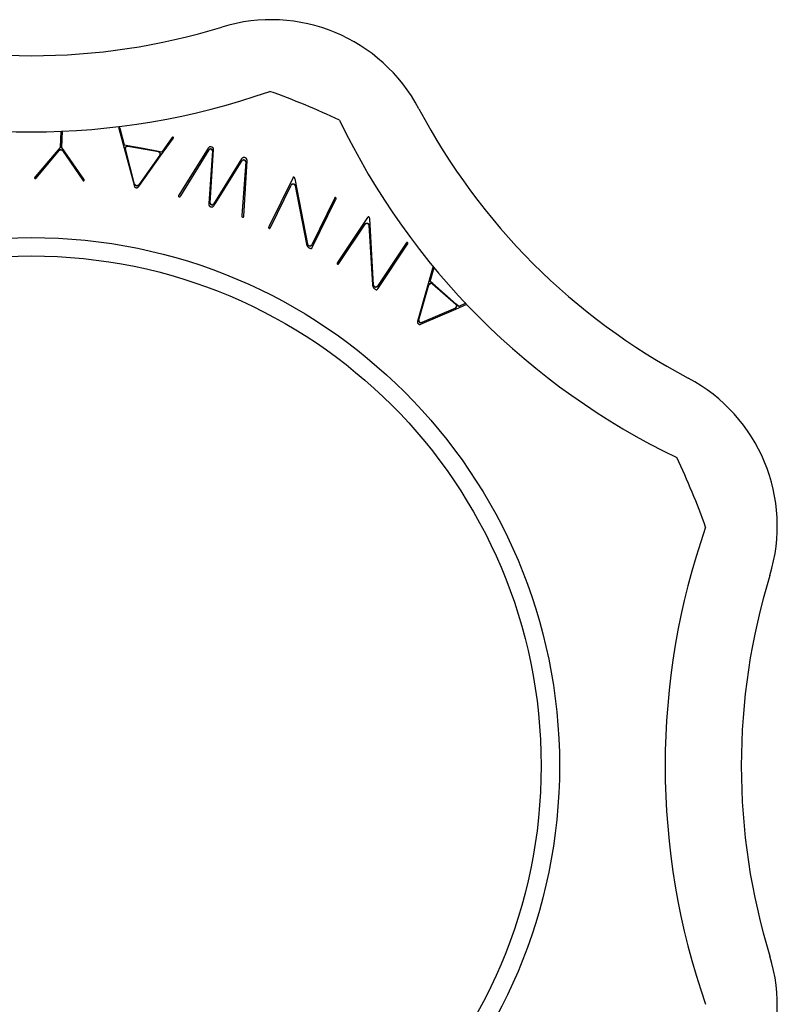
# Model space of a CAD drawing. Extents: x -174 to 178, y -49 to 49.
# Drawn here: x 128 to 178, y -16 to 49 of the extents above; entities that cross this region are included whole.
import ezdxf

# ---------------------------------------------------------------- set-up
doc = ezdxf.new("R2010")
doc.units = 0
doc.header["$LTSCALE"] = 10
doc.header["$MEASUREMENT"] = 0

msp = doc.modelspace()

# ---------------------------------------------------------------- linework, layer by layer
at = {"color": 7, "linetype": 'Continuous'}
for p, q in [((130.486647, 41.705042), (130.435693, 40.624593)), ((130.546197, 40.61938), (130.597649, 41.710366)), ((134.289481, 41.921141), (134.288623, 41.907461)), ((134.288623, 41.907461), (134.289774, 41.88745)), ((134.291074, 41.928799), (134.289481, 41.921141)), ((134.289774, 41.88745), (134.293637, 41.863104)), ((134.292193, 41.931689), (134.291074, 41.928799)), ((134.29241, 41.932043), (134.292193, 41.931689)), ((134.292688, 41.93235), (134.29241, 41.932043)), ((134.295149, 41.934233), (134.292688, 41.93235)), ((134.293637, 41.863104), (135.250155, 38.321621)), ((134.302053, 41.937907), (134.295149, 41.934233)), ((134.30497, 41.93896), (134.302053, 41.937907)), ((134.311604, 41.939535), (134.30497, 41.93896)), ((134.324732, 41.939038), (134.311604, 41.939535)), ((134.333402, 41.937462), (134.324732, 41.939038)), ((134.338938, 41.935526), (134.333402, 41.937462)), ((134.343157, 41.933212), (134.338938, 41.935526)), ((134.347767, 41.929585), (134.343157, 41.933212)), ((134.35376, 41.923121), (134.347767, 41.929585)), ((134.36124, 41.912318), (134.35376, 41.923121)), ((134.369698, 41.896122), (134.36124, 41.912318)), ((134.377711, 41.875741), (134.369698, 41.896122)), ((134.670699, 40.77034), (134.377711, 41.875741)), ((134.894806, 40.729614), (134.670699, 40.77034)), ((137.043156, 40.074695), (137.862627, 41.214521)), ((137.788376, 41.255939), (137.125201, 40.324292)), ((137.803047, 41.272198), (137.788376, 41.255939)), ((137.816661, 41.284382), (137.803047, 41.272198)), ((137.827463, 41.291861), (137.816661, 41.284382)), ((137.835346, 41.295804), (137.827463, 41.291861)), ((137.840937, 41.297577), (137.835346, 41.295804)), ((137.8457, 41.298258), (137.840937, 41.297577)), ((137.851563, 41.298122), (137.8457, 41.298258)), ((137.860235, 41.296546), (137.851563, 41.298122)), ((137.872701, 41.292392), (137.860235, 41.296546)), ((137.862627, 41.214521), (137.874809, 41.235951)), ((137.87871, 41.289519), (137.872701, 41.292392)), ((137.874809, 41.235951), (137.882927, 41.254279)), ((137.881069, 41.287507), (137.87871, 41.289519)), ((137.886238, 41.28164), (137.881069, 41.287507)), ((137.882927, 41.254279), (137.886937, 41.267388)), ((137.887879, 41.279012), (137.886238, 41.28164)), ((137.886937, 41.267388), (137.88814, 41.275119)), ((137.888031, 41.278627), (137.887879, 41.279012)), ((137.88811, 41.278219), (137.888031, 41.278627)), ((137.88814, 41.275119), (137.88811, 41.278219)), ((130.169205, 40.311232), (128.795225, 38.695575)), ((128.864611, 38.612121), (130.369778, 40.427392)), ((130.435693, 40.624593), (130.169205, 40.311232)), ((130.741374, 40.340408), (130.546197, 40.61938)), ((130.593252, 40.416853), (131.920898, 38.467975)), ((131.997824, 38.544526), (130.741374, 40.340408)), ((135.33636, 38.216693), (134.72488, 40.53074)), ((135.89795, 40.547316), (134.894806, 40.729614)), ((134.896721, 40.716644), (136.894738, 40.353553)), ((136.990186, 40.119075), (135.60365, 38.16812)), ((136.900242, 40.365173), (135.89795, 40.547316)), ((137.125201, 40.324292), (136.900242, 40.365173)), ((140.063628, 40.40543), (138.237135, 37.489195)), ((138.368015, 37.445869), (140.22378, 40.479533)), ((140.170663, 40.576324), (140.063628, 40.40543)), ((140.191561, 40.606318), (140.170663, 40.576324)), ((140.210463, 40.627604), (140.191561, 40.606318)), ((140.228942, 40.643538), (140.210463, 40.627604)), ((140.445876, 40.408873), (140.212812, 36.938344)), ((140.247157, 40.655095), (140.228942, 40.643538)), ((140.265825, 40.663231), (140.247157, 40.655095)), ((140.286104, 40.668524), (140.265825, 40.663231)), ((140.309239, 40.670976), (140.286104, 40.668524)), ((140.306408, 36.968253), (140.526801, 40.462294)), ((140.336178, 40.670103), (140.309239, 40.670976)), ((140.367408, 40.66521), (140.336178, 40.670103)), ((140.402578, 40.655752), (140.367408, 40.66521)), ((140.432703, 40.644324), (140.402578, 40.655752)), ((140.456993, 40.631736), (140.432703, 40.644324)), ((140.476072, 40.618425), (140.456993, 40.631736)), ((140.490892, 40.604514), (140.476072, 40.618425)), ((140.502548, 40.589602), (140.490892, 40.604514)), ((140.511923, 40.572752), (140.502548, 40.589602)), ((140.519379, 40.552761), (140.511923, 40.572752)), ((140.524725, 40.528559), (140.519379, 40.552761)), ((140.527424, 40.499457), (140.524725, 40.528559)), ((140.526801, 40.462294), (140.527424, 40.499457)), ((135.647983, 38.134109), (137.043156, 40.074695)), ((142.36434, 39.872647), (140.528288, 36.897675)), ((140.671524, 36.988896), (142.411905, 39.757967)), ((142.385283, 39.902964), (142.36434, 39.872647)), ((142.633201, 39.685592), (142.382074, 36.157157)), ((142.404415, 39.925056), (142.385283, 39.902964)), ((142.422849, 39.941621), (142.404415, 39.925056)), ((142.440545, 39.953533), (142.422849, 39.941621)), ((142.457974, 39.961776), (142.440545, 39.953533)), ((142.476129, 39.967115), (142.457974, 39.961776)), ((142.496274, 39.969798), (142.476129, 39.967115)), ((142.519534, 39.969515), (142.496274, 39.969798)), ((142.513948, 36.120256), (142.720096, 39.757464)), ((142.54661, 39.965609), (142.519534, 39.969515)), ((142.577759, 39.957364), (142.54661, 39.965609)), ((142.611864, 39.94458), (142.577759, 39.957364)), ((142.640107, 39.930378), (142.611864, 39.94458)), ((142.66252, 39.915404), (142.640107, 39.930378)), ((142.679905, 39.899942), (142.66252, 39.915404)), ((142.693314, 39.883833), (142.679905, 39.899942)), ((142.703757, 39.866351), (142.693314, 39.883833)), ((142.71184, 39.84635), (142.703757, 39.866351)), ((142.717589, 39.822638), (142.71184, 39.84635)), ((142.720568, 39.794326), (142.717589, 39.822638)), ((142.720096, 39.757464), (142.720568, 39.794326)), ((128.763094, 38.630997), (128.762671, 38.624669)), ((128.762671, 38.624669), (128.763126, 38.620482)), ((128.765435, 38.641107), (128.763094, 38.630997)), ((128.763126, 38.620482), (128.764389, 38.616206)), ((128.764389, 38.616206), (128.767508, 38.609911)), ((128.771062, 38.655664), (128.765435, 38.641107)), ((128.767508, 38.609911), (128.774082, 38.600646)), ((128.781124, 38.674552), (128.771062, 38.655664)), ((128.774082, 38.600646), (128.781123, 38.593152)), ((128.781123, 38.593152), (128.788005, 38.58836)), ((128.795225, 38.695575), (128.781124, 38.674552)), ((128.788005, 38.58836), (128.797101, 38.583672)), ((128.797101, 38.583672), (128.803112, 38.581643)), ((128.803112, 38.581643), (128.807052, 38.581004)), ((128.807052, 38.581004), (128.810689, 38.58104)), ((128.810689, 38.58104), (128.815965, 38.581987)), ((128.815965, 38.581987), (128.824283, 38.584868)), ((128.824283, 38.584868), (128.836199, 38.590951)), ((128.836199, 38.590951), (128.851587, 38.601294)), ((128.851587, 38.601294), (128.864611, 38.612121)), ((131.920898, 38.467975), (131.932844, 38.455972)), ((131.932844, 38.455972), (131.947191, 38.444226)), ((131.947191, 38.444226), (131.958482, 38.437049)), ((131.958482, 38.437049), (131.966491, 38.433398)), ((131.966491, 38.433398), (131.971653, 38.431959)), ((131.971653, 38.431959), (131.975269, 38.431581)), ((131.975269, 38.431581), (131.979249, 38.431847)), ((131.979249, 38.431847), (131.985423, 38.4333)), ((131.985423, 38.4333), (131.994917, 38.437111)), ((131.994917, 38.437111), (132.002221, 38.441236)), ((132.009886, 38.522267), (131.997824, 38.544526)), ((132.002221, 38.441236), (132.009942, 38.448038)), ((132.018127, 38.502517), (132.009886, 38.522267)), ((132.009942, 38.448038), (132.01736, 38.456644)), ((132.01736, 38.456644), (132.021057, 38.462617)), ((132.022359, 38.487497), (132.018127, 38.502517)), ((132.021057, 38.462617), (132.022717, 38.466754)), ((132.023737, 38.477214), (132.022359, 38.487497)), ((132.022717, 38.466754), (132.023563, 38.470878)), ((132.023563, 38.470878), (132.023737, 38.477214)), ((135.250155, 38.321621), (135.311396, 38.094875)), ((145.727259, 38.615484), (144.158432, 35.413016)), ((145.741588, 38.641508), (145.727259, 38.615484)), ((145.75295, 38.657607), (145.741588, 38.641508)), ((145.761735, 38.667042), (145.75295, 38.657607)), ((145.767148, 38.671244), (145.761735, 38.667042)), ((145.76943, 38.672419), (145.767148, 38.671244)), ((145.770434, 38.672705), (145.76943, 38.672419)), ((145.773146, 38.67292), (145.770434, 38.672705)), ((145.780228, 38.672181), (145.773146, 38.67292)), ((145.792989, 38.668734), (145.780228, 38.672181)), ((145.811598, 38.660917), (145.792989, 38.668734)), ((145.819045, 38.656791), (145.811598, 38.660917)), ((145.826237, 38.651784), (145.819045, 38.656791)), ((145.833034, 38.645934), (145.826237, 38.651784)), ((145.839708, 38.638903), (145.833034, 38.645934)), ((145.846405, 38.630319), (145.839708, 38.638903)), ((145.853144, 38.619825), (145.846405, 38.630319)), ((145.85984, 38.60713), (145.853144, 38.619825)), ((145.866347, 38.59202), (145.85984, 38.60713)), ((145.872489, 38.574363), (145.866347, 38.59202)), ((145.877719, 38.55543), (145.872489, 38.574363)), ((146.706171, 34.262996), (145.877719, 38.55543)), ((135.311396, 38.094875), (135.319276, 38.068103)), ((135.319276, 38.068103), (135.326549, 38.050406)), ((135.326549, 38.050406), (135.33439, 38.036189)), ((135.33439, 38.036189), (135.342701, 38.024708)), ((135.342701, 38.024708), (135.351716, 38.015122)), ((135.351716, 38.015122), (135.362013, 38.006688)), ((135.362013, 38.006688), (135.374399, 37.998938)), ((135.374399, 37.998938), (135.389708, 37.991758)), ((135.389708, 37.991758), (135.408631, 37.985339)), ((135.408631, 37.985339), (135.431425, 37.980095)), ((135.431425, 37.980095), (135.454604, 37.976984)), ((135.454604, 37.976984), (135.474573, 37.976335)), ((135.474573, 37.976335), (135.491426, 37.977669)), ((135.491426, 37.977669), (135.505743, 37.980567)), ((135.505743, 37.980567), (135.518347, 37.984838)), ((135.518347, 37.984838), (135.530155, 37.990638)), ((135.530155, 37.990638), (135.541972, 37.998461)), ((135.541972, 37.998461), (135.554312, 38.00901)), ((135.554312, 38.00901), (135.567345, 38.023017)), ((135.567345, 38.023017), (135.584141, 38.045309)), ((135.60365, 38.16812), (135.578301, 38.14053)), ((135.584141, 38.045309), (135.647983, 38.134109)), ((144.257636, 35.364414), (145.621802, 38.149103)), ((145.884955, 38.114224), (146.631523, 34.27313)), ((138.207708, 37.431624), (138.206705, 37.424784)), ((138.206705, 37.424784), (138.206813, 37.422556)), ((138.206813, 37.422556), (138.206889, 37.422268)), ((138.206889, 37.422268), (138.20768, 37.42073)), ((138.20768, 37.42073), (138.211454, 37.415986)), ((138.211731, 37.444152), (138.207708, 37.431624)), ((138.211454, 37.415986), (138.220512, 37.407898)), ((138.220344, 37.462155), (138.211731, 37.444152)), ((138.237135, 37.489195), (138.220344, 37.462155)), ((138.220512, 37.407898), (138.234328, 37.398666)), ((138.234328, 37.398666), (138.257069, 37.388019)), ((138.257069, 37.388019), (138.277509, 37.381339)), ((138.277509, 37.381339), (138.292606, 37.378767)), ((138.292606, 37.378767), (138.302934, 37.378803)), ((138.302934, 37.378803), (138.310271, 37.380254)), ((138.310271, 37.380254), (138.317175, 37.383129)), ((138.317175, 37.383129), (138.325777, 37.388842)), ((138.325777, 37.388842), (138.336891, 37.399375)), ((138.336891, 37.399375), (138.350162, 37.416293)), ((138.350162, 37.416293), (138.368015, 37.445869)), ((140.212812, 36.938344), (140.211198, 36.896198)), ((140.211198, 36.896198), (140.213323, 36.863205)), ((140.568402, 36.824821), (140.671524, 36.988896)), ((148.462352, 37.275613), (146.969358, 34.227937)), ((147.01018, 34.060171), (148.561555, 37.227017)), ((148.476682, 37.301637), (148.462352, 37.275613)), ((148.488043, 37.317736), (148.476682, 37.301637)), ((148.496828, 37.327171), (148.488043, 37.317736)), ((148.502242, 37.331373), (148.496828, 37.327171)), ((148.504523, 37.332548), (148.502242, 37.331373)), ((148.505527, 37.332834), (148.504523, 37.332548)), ((148.508239, 37.33305), (148.505527, 37.332834)), ((148.515321, 37.33231), (148.508239, 37.33305)), ((148.528082, 37.328864), (148.515321, 37.33231)), ((148.546211, 37.321248), (148.528082, 37.328864)), ((148.56334, 37.311592), (148.546211, 37.321248)), ((148.561555, 37.227017), (148.573334, 37.254289)), ((148.573885, 37.303621), (148.56334, 37.311592)), ((148.573334, 37.254289), (148.57909, 37.273134)), ((148.57881, 37.298479), (148.573885, 37.303621)), ((148.580303, 37.296204), (148.57881, 37.298479)), ((148.57909, 37.273134), (148.58116, 37.285858)), ((148.580693, 37.295235), (148.580303, 37.296204)), ((148.581162, 37.292711), (148.580693, 37.295235)), ((148.58116, 37.285858), (148.581162, 37.292711)), ((140.213323, 36.863205), (140.21842, 36.835704)), ((140.21842, 36.835704), (140.225844, 36.813185)), ((140.225844, 36.813185), (140.23519, 36.794678)), ((140.23519, 36.794678), (140.246578, 36.778917)), ((140.246578, 36.778917), (140.260758, 36.764733)), ((140.260758, 36.764733), (140.27888, 36.751452)), ((140.27888, 36.751452), (140.302079, 36.739025)), ((140.302079, 36.739025), (140.33117, 36.727844)), ((140.33117, 36.727844), (140.365395, 36.718788)), ((140.365395, 36.718788), (140.395713, 36.714433)), ((140.395713, 36.714433), (140.421878, 36.714158)), ((140.421878, 36.714158), (140.444602, 36.717268)), ((140.444602, 36.717268), (140.465057, 36.72342)), ((140.465057, 36.72342), (140.484574, 36.732868)), ((140.484574, 36.732868), (140.504201, 36.746423)), ((140.504201, 36.746423), (140.524422, 36.765129)), ((140.524422, 36.765129), (140.545181, 36.789904)), ((140.545181, 36.789904), (140.568402, 36.824821)), ((142.382074, 36.157157), (142.379368, 36.122639)), ((142.379368, 36.122639), (142.380311, 36.101156)), ((142.380311, 36.101156), (142.383218, 36.08612)), ((142.383218, 36.08612), (142.386886, 36.076465)), ((142.386886, 36.076465), (142.390827, 36.070107)), ((142.390827, 36.070107), (142.395949, 36.064656)), ((142.395949, 36.064656), (142.404325, 36.058616)), ((142.404325, 36.058616), (142.418096, 36.05192)), ((142.418096, 36.05192), (142.438602, 36.045452)), ((142.438602, 36.045452), (142.455157, 36.042381)), ((142.455157, 36.042381), (142.462193, 36.043115)), ((142.462193, 36.043115), (142.475142, 36.046143)), ((142.475142, 36.046143), (142.483764, 36.049538)), ((142.483764, 36.049538), (142.489302, 36.052836)), ((142.489302, 36.052836), (142.493362, 36.056322)), ((142.493362, 36.056322), (142.497313, 36.061124)), ((142.497313, 36.061124), (142.501751, 36.06879)), ((142.501751, 36.06879), (142.506457, 36.08067)), ((142.506457, 36.08067), (142.510752, 36.097562)), ((142.510752, 36.097562), (142.513948, 36.120256)), ((150.643382, 36.026999), (148.664402, 33.05963)), ((150.661032, 36.050904), (150.643382, 36.026999)), ((150.674429, 36.065364), (150.661032, 36.050904)), ((150.68439, 36.073559), (150.674429, 36.065364)), ((150.690317, 36.077011), (150.68439, 36.073559)), ((150.692739, 36.077877), (150.690317, 36.077011)), ((150.693778, 36.078028), (150.692739, 36.077877)), ((150.6965, 36.077883), (150.693778, 36.078028)), ((150.703427, 36.076212), (150.6965, 36.077883)), ((150.715624, 36.071106), (150.703427, 36.076212)), ((150.733041, 36.060894), (150.715624, 36.071106)), ((150.73988, 36.055817), (150.733041, 36.060894)), ((150.74635, 36.0499), (150.73988, 36.055817)), ((150.752315, 36.043199), (150.74635, 36.0499)), ((150.758003, 36.035345), (150.752315, 36.043199)), ((150.763507, 36.025946), (150.758003, 36.035345)), ((150.7688, 36.01465), (150.763507, 36.025946)), ((150.773759, 36.001177), (150.7688, 36.01465)), ((150.778211, 35.985334), (150.773759, 36.001177)), ((150.781964, 35.967015), (150.778211, 35.985334)), ((150.784644, 35.947547), (150.781964, 35.967015)), ((151.038123, 31.582455), (150.784644, 35.947547)), ((144.138827, 35.354179), (144.138825, 35.347327)), ((144.138825, 35.347327), (144.139295, 35.344806)), ((144.140897, 35.366902), (144.138827, 35.354179)), ((144.139295, 35.344806), (144.139684, 35.343838)), ((144.139684, 35.343838), (144.141176, 35.341563)), ((144.146653, 35.385745), (144.140897, 35.366902)), ((144.141176, 35.341563), (144.146102, 35.33642)), ((144.146102, 35.33642), (144.156647, 35.32845)), ((144.158432, 35.413016), (144.146653, 35.385745)), ((144.156647, 35.32845), (144.173779, 35.318792)), ((144.173779, 35.318792), (144.191911, 35.311174)), ((144.191911, 35.311174), (144.204673, 35.307727)), ((144.204673, 35.307727), (144.211755, 35.306987)), ((144.211755, 35.306987), (144.214468, 35.307202)), ((144.214468, 35.307202), (144.215471, 35.307488)), ((144.215471, 35.307488), (144.217751, 35.308662)), ((144.217751, 35.308662), (144.223163, 35.312863)), ((144.223163, 35.312863), (144.231947, 35.322296)), ((144.231947, 35.322296), (144.243307, 35.338393)), ((144.243307, 35.338393), (144.257636, 35.364414)), ((148.756366, 32.998297), (150.477182, 35.578558)), ((150.733409, 35.509179), (150.965407, 31.602376)), ((153.177689, 34.336839), (151.294361, 31.512893)), ((153.195339, 34.360744), (153.177689, 34.336839)), ((153.208735, 34.375204), (153.195339, 34.360744)), ((153.218695, 34.383397), (153.208735, 34.375204)), ((153.224622, 34.386849), (153.218695, 34.383397)), ((153.227043, 34.387714), (153.224622, 34.386849)), ((153.22808, 34.387865), (153.227043, 34.387714)), ((153.230802, 34.38772), (153.22808, 34.387865)), ((153.237729, 34.386049), (153.230802, 34.38772)), ((153.249926, 34.380943), (153.237729, 34.386049)), ((153.266896, 34.370992), (153.249926, 34.380943)), ((153.282605, 34.359149), (153.266896, 34.370992)), ((153.269653, 34.275506), (153.284939, 34.300987)), ((153.292007, 34.349849), (153.282605, 34.359149)), ((153.284939, 34.300987), (153.29314, 34.318911)), ((153.296213, 34.344095), (153.292007, 34.349849)), ((153.29314, 34.318911), (153.296876, 34.331255)), ((153.297394, 34.341637), (153.296213, 34.344095)), ((153.296876, 34.331255), (153.297785, 34.338053)), ((153.297653, 34.34062), (153.297394, 34.341637)), ((153.297785, 34.338053), (153.297653, 34.34062)), ((146.631523, 34.27313), (146.635919, 34.255261)), ((146.635919, 34.255261), (146.641175, 34.23735)), ((146.641175, 34.23735), (146.647209, 34.219724)), ((146.647209, 34.219724), (146.654034, 34.20235)), ((146.654034, 34.20235), (146.661665, 34.185195)), ((146.661665, 34.185195), (146.670122, 34.168228)), ((146.670122, 34.168228), (146.679429, 34.151424)), ((146.679429, 34.151424), (146.689611, 34.134761)), ((146.689611, 34.134761), (146.700696, 34.118223)), ((146.700696, 34.118223), (146.712115, 34.102611)), ((146.712115, 34.102611), (146.718131, 34.09526)), ((146.718131, 34.09526), (146.724919, 34.087979)), ((146.724919, 34.087979), (146.733272, 34.080017)), ((146.733272, 34.080017), (146.74326, 34.071476)), ((146.74326, 34.071476), (146.754925, 34.062455)), ((146.754925, 34.062455), (146.768286, 34.053047)), ((146.768286, 34.053047), (146.78335, 34.043336)), ((146.78335, 34.043336), (146.800111, 34.033396)), ((146.800111, 34.033396), (146.818559, 34.023287)), ((146.818559, 34.023287), (146.836504, 34.01417)), ((146.836504, 34.01417), (146.87287, 33.998507)), ((146.87287, 33.998507), (146.901081, 33.989993)), ((146.901081, 33.989993), (146.922611, 33.986621)), ((146.922611, 33.986621), (146.937807, 33.986744)), ((146.937807, 33.986744), (146.94834, 33.988816)), ((146.94834, 33.988816), (146.957049, 33.992426)), ((146.957049, 33.992426), (146.966711, 33.998892)), ((146.966711, 33.998892), (146.978731, 34.010562)), ((146.978731, 34.010562), (146.99296, 34.029541)), ((146.99296, 34.029541), (147.01018, 34.060171)), ((151.312685, 31.341146), (153.269653, 34.275506)), ((148.637177, 33.00388), (148.636268, 32.997082)), ((148.636268, 32.997082), (148.6364, 32.994514)), ((148.6364, 32.994514), (148.636659, 32.993499)), ((148.636659, 32.993499), (148.637839, 32.991043)), ((148.640914, 33.016224), (148.637177, 33.00388)), ((148.649115, 33.034148), (148.640914, 33.016224)), ((148.664402, 33.05963), (148.649115, 33.034148)), ((148.738717, 32.974392), (148.756366, 32.998297)), ((148.637839, 32.991043), (148.642043, 32.985292)), ((148.642043, 32.985292), (148.651444, 32.975994)), ((148.651444, 32.975994), (148.667152, 32.964151)), ((148.667152, 32.964151), (148.684124, 32.954199)), ((148.684124, 32.954199), (148.696324, 32.949091)), ((148.696324, 32.949091), (148.703253, 32.947419)), ((148.703253, 32.947419), (148.705976, 32.947274)), ((148.705976, 32.947274), (148.707015, 32.947425)), ((148.707015, 32.947425), (148.709436, 32.94829)), ((148.709436, 32.94829), (148.715362, 32.951741)), ((148.715362, 32.951741), (148.725321, 32.959934)), ((148.725321, 32.959934), (148.738717, 32.974392)), ((154.952271, 32.821323), (153.99296, 29.428067)), ((154.753436, 31.827206), (155.016443, 32.741094)), ((154.924824, 31.677166), (154.753436, 31.827206)), ((150.965407, 31.602376), (150.967401, 31.584082)), ((150.967401, 31.584082), (150.970244, 31.565629)), ((150.970244, 31.565629), (150.973896, 31.547355)), ((150.973896, 31.547355), (150.978364, 31.529226)), ((150.978364, 31.529226), (150.983661, 31.511207)), ((150.983661, 31.511207), (150.989803, 31.493265)), ((150.989803, 31.493265), (150.996808, 31.475371)), ((150.996808, 31.475371), (151.0047, 31.457502)), ((151.0047, 31.457502), (151.013504, 31.439636)), ((151.013504, 31.439636), (151.022761, 31.422643)), ((151.022761, 31.422643), (151.027756, 31.414556)), ((151.027756, 31.414556), (151.033523, 31.406438)), ((151.033523, 31.406438), (151.040751, 31.397438)), ((151.040751, 31.397438), (151.049524, 31.387648)), ((151.049524, 31.387648), (151.059894, 31.377162)), ((151.059894, 31.377162), (151.071895, 31.366067)), ((151.071895, 31.366067), (151.085543, 31.354448)), ((151.085543, 31.354448), (151.100844, 31.342376)), ((151.100844, 31.342376), (151.117794, 31.329915)), ((151.117794, 31.329915), (151.134377, 31.318503)), ((151.134377, 31.318503), (151.168361, 31.298163)), ((151.168361, 31.298163), (151.195206, 31.285989)), ((151.195206, 31.285989), (151.216108, 31.279796)), ((151.216108, 31.279796), (151.231194, 31.277908)), ((151.231194, 31.277908), (151.241916, 31.278569)), ((151.241916, 31.278569), (151.251033, 31.280997)), ((151.251033, 31.280997), (151.261473, 31.286133)), ((151.261473, 31.286133), (151.274938, 31.296116)), ((151.274938, 31.296116), (151.291559, 31.313053)), ((151.291559, 31.313053), (151.312685, 31.341146)), ((154.01313, 29.293985), (154.676867, 31.593763)), ((154.919789, 31.665031), (156.447849, 30.327307)), ((155.692017, 31.005533), (154.924824, 31.677166)), ((156.458552, 30.334476), (155.692017, 31.005533)), ((156.409333, 30.077094), (154.217535, 29.11504)), ((154.238057, 29.063043), (156.431492, 30.011565)), ((156.431492, 30.011565), (157.154321, 30.324143)), ((156.630602, 30.183856), (156.458552, 30.334476)), ((157.09262, 30.386239), (156.630602, 30.183856)), ((153.919289, 29.156333), (153.918714, 29.140105)), ((153.918714, 29.140105), (153.919949, 29.125983)), ((153.922137, 29.175256), (153.919289, 29.156333)), ((153.919949, 29.125983), (153.922762, 29.113126)), ((153.929128, 29.202281), (153.922137, 29.175256)), ((153.922762, 29.113126), (153.927266, 29.100599)), ((153.99296, 29.428067), (153.929128, 29.202281)), ((154.217535, 29.11504), (154.181506, 29.104366)), ((153.927266, 29.100599), (153.933914, 29.087586)), ((153.933914, 29.087586), (153.943364, 29.073561)), ((153.943364, 29.073561), (153.956306, 29.058332)), ((153.956306, 29.058332), (153.973171, 29.042126)), ((153.973171, 29.042126), (153.991462, 29.027555)), ((153.991462, 29.027555), (154.008265, 29.016742)), ((154.008265, 29.016742), (154.023414, 29.009232)), ((154.023414, 29.009232), (154.037189, 29.004364)), ((154.037189, 29.004364), (154.050201, 29.001557)), ((154.050201, 29.001557), (154.063316, 29.000469)), ((154.063316, 29.000469), (154.077478, 29.001113)), ((154.077478, 29.001113), (154.093489, 29.003829)), ((154.093489, 29.003829), (154.11187, 29.009156)), ((154.11187, 29.009156), (154.137734, 29.019659)), ((154.137734, 29.019659), (154.238057, 29.063043))]:
    msp.add_line(p, q, dxfattribs=at)
at = {"color": 7, "linetype": 'Continuous', "const_width": 0.1}
for points in [[(134.72488, 40.53074), (134.735604, 40.635873), (134.813393, 40.708009), (134.896721, 40.716644)], [(130.369778, 40.427392), (130.460359, 40.476971), (130.560426, 40.450865), (130.593252, 40.416853)], [(136.894738, 40.353553), (136.984252, 40.300661), (137.017849, 40.201425), (136.990186, 40.119075)], [(140.22378, 40.479533), (140.311512, 40.536017), (140.407526, 40.505101), (140.445876, 40.408873)], [(142.411905, 39.757967), (142.500546, 39.813409), (142.59634, 39.780933), (142.633201, 39.685592)], [(135.578301, 38.14053), (135.478853, 38.105036), (135.381736, 38.142896), (135.33636, 38.216693)], [(145.621802, 38.149103), (145.624503, 38.154334), (145.627424, 38.159451), (145.630557, 38.164441), (145.633895, 38.169292), (145.637539, 38.17413), (145.641394, 38.178812), (145.645449, 38.183325), (145.649694, 38.187657), (145.654043, 38.191727), (145.658567, 38.195615), (145.663257, 38.199309), (145.6681, 38.202801), (145.673243, 38.206179), (145.67854, 38.209334), (145.683976, 38.212257), (145.689537, 38.214938), (145.694983, 38.217278), (145.700536, 38.21939), (145.706179, 38.221267), (145.711899, 38.222903), (145.717868, 38.224335), (145.723908, 38.225505), (145.729999, 38.226411), (145.736126, 38.227048), (145.741937, 38.227401), (145.747769, 38.227512), (145.753606, 38.22738), (145.759432, 38.227006), (145.765419, 38.226364), (145.771383, 38.225464), (145.777307, 38.224308), (145.783173, 38.222899), (145.788661, 38.221333), (145.794086, 38.219543), (145.799436, 38.217533), (145.804695, 38.215309), (145.810011, 38.212795), (145.81522, 38.210058), (145.82031, 38.207106), (145.825265, 38.203946), (145.829895, 38.200718), (145.834392, 38.197304), (145.838747, 38.193714), (145.842947, 38.189958), (145.847102, 38.185924), (145.851086, 38.181721), (145.854891, 38.177361), (145.858506, 38.172857), (145.861867, 38.168297), (145.865041, 38.163607), (145.868019, 38.158797), (145.870796, 38.153881), (145.873437, 38.148721), (145.875862, 38.143458), (145.878065, 38.138105), (145.880042, 38.132677), (145.88196, 38.126597), (145.8836, 38.120439), (145.884955, 38.114224)], [(140.528288, 36.897675), (140.44184, 36.841726), (140.344413, 36.872861), (140.306408, 36.968253)], [(150.477182, 35.578558), (150.480557, 35.583394), (150.484136, 35.588087), (150.487909, 35.592627), (150.491868, 35.597), (150.496129, 35.601321), (150.500579, 35.605457), (150.505206, 35.609399), (150.509998, 35.613136), (150.514848, 35.616592), (150.519849, 35.619844), (150.524988, 35.622882), (150.530251, 35.625699), (150.535797, 35.628364), (150.541466, 35.630787), (150.547242, 35.632962), (150.553109, 35.63488), (150.558818, 35.636475), (150.564601, 35.637831), (150.570443, 35.638941), (150.576329, 35.639803), (150.582435, 35.640429), (150.588575, 35.640786), (150.594733, 35.640875), (150.600889, 35.640693), (150.606695, 35.64027), (150.61249, 35.639606), (150.618256, 35.638701), (150.62398, 35.637556), (150.629829, 35.636125), (150.63562, 35.634441), (150.641337, 35.632509), (150.646962, 35.630334), (150.652193, 35.628053), (150.657333, 35.625559), (150.662368, 35.622857), (150.667285, 35.619954), (150.67222, 35.616757), (150.67702, 35.613352), (150.681672, 35.609751), (150.686163, 35.605962), (150.690323, 35.602147), (150.694328, 35.598167), (150.698168, 35.59403), (150.701832, 35.589749), (150.705414, 35.585199), (150.708806, 35.580504), (150.711998, 35.575678), (150.714983, 35.570733), (150.71771, 35.565768), (150.720232, 35.560697), (150.722546, 35.555534), (150.724646, 35.550291), (150.726579, 35.544826), (150.728283, 35.539287), (150.729756, 35.533689), (150.730994, 35.528046), (150.732085, 35.521789), (150.73289, 35.515494), (150.733409, 35.509179)], [(146.969358, 34.227937), (146.96669, 34.222767), (146.963807, 34.217707), (146.960717, 34.212772), (146.957428, 34.207974), (146.953839, 34.203187), (146.950046, 34.198554), (146.946058, 34.194085), (146.941886, 34.189795), (146.937616, 34.185762), (146.933176, 34.181908), (146.928578, 34.178242), (146.923832, 34.174774), (146.918798, 34.171416), (146.913617, 34.168275), (146.908304, 34.165359), (146.902872, 34.162678), (146.897503, 34.160307), (146.892032, 34.15816), (146.886473, 34.156243), (146.880842, 34.154562), (146.874972, 34.15308), (146.869034, 34.151852), (146.863047, 34.15088), (146.857026, 34.150169), (146.851211, 34.149733), (146.845375, 34.149539), (146.839534, 34.149588), (146.833703, 34.14988), (146.827714, 34.150436), (146.821746, 34.15125), (146.815818, 34.152319), (146.809944, 34.153641), (146.804364, 34.155148), (146.798845, 34.156886), (146.793401, 34.15885), (146.788047, 34.161036), (146.782634, 34.163516), (146.777327, 34.166226), (146.772139, 34.16916), (146.767086, 34.172308), (146.762341, 34.175547), (146.757731, 34.178981), (146.753265, 34.1826), (146.748957, 34.186395), (146.744691, 34.19048), (146.7406, 34.194745), (146.736692, 34.199176), (146.73298, 34.203762), (146.729554, 34.208374), (146.72632, 34.213126), (146.723283, 34.218003), (146.720453, 34.222995), (146.71776, 34.228243), (146.71529, 34.233603), (146.713047, 34.239059), (146.711039, 34.244596), (146.709139, 34.250656), (146.707514, 34.256796), (146.706171, 34.262996)], [(154.676867, 31.593763), (154.740061, 31.678467), (154.843856, 31.700414), (154.919789, 31.665031)], [(151.294361, 31.512893), (151.291025, 31.508112), (151.287491, 31.50347), (151.283768, 31.498979), (151.279864, 31.494651), (151.275663, 31.490373), (151.271279, 31.486275), (151.266724, 31.482368), (151.262009, 31.478663), (151.25724, 31.475233), (151.252327, 31.472003), (151.247281, 31.46898), (151.242116, 31.466174), (151.23668, 31.463515), (151.231127, 31.461091), (151.225472, 31.458907), (151.219732, 31.456971), (151.214094, 31.455335), (151.208386, 31.453935), (151.202622, 31.452774), (151.196816, 31.451857), (151.190801, 31.451169), (151.184752, 31.450741), (151.178688, 31.450574), (151.172625, 31.45067), (151.166804, 31.451011), (151.160995, 31.451595), (151.155212, 31.45242), (151.149471, 31.453485), (151.14361, 31.454833), (151.137804, 31.456433), (151.13207, 31.458281), (151.126424, 31.460373), (151.121095, 31.462608), (151.115856, 31.465065), (151.110722, 31.467735), (151.105707, 31.470613), (151.100673, 31.47379), (151.095773, 31.477182), (151.091022, 31.480779), (151.086433, 31.484571), (151.082162, 31.488411), (151.078049, 31.492427), (151.074105, 31.496607), (151.07034, 31.500941), (151.066656, 31.505556), (151.063168, 31.510326), (151.059885, 31.515236), (151.056815, 31.520274), (151.054034, 31.525301), (151.051459, 31.530439), (151.049098, 31.535677), (151.046957, 31.541), (151.044986, 31.546559), (151.043249, 31.552199), (151.041752, 31.557903), (151.040498, 31.563658), (151.039424, 31.569888), (151.038631, 31.57616), (151.038123, 31.582455)], [(156.447849, 30.327307), (156.497479, 30.236056), (156.475418, 30.133639), (156.409333, 30.077094)], [(154.181506, 29.104366), (154.07793, 29.125078), (154.014122, 29.207502), (154.01313, 29.293985)]]:
    msp.add_lwpolyline(points, dxfattribs=at)
at = {"color": 7, "linetype": 'Continuous'}
for radius in [34.708497, 33.5]:
    msp.add_circle((128.546652, 0), radius, dxfattribs=at)
for centre, radius, start, end in [((128.546652, 89.149999), 42.5, 252.880477, 287.119524), ((144.295233, 38.020436), 11, 27.880476, 107.119524), ((128.546652, 89.149999), 47.5, 250.734545, 289.265455), ((128.546652, 0), 47, 64.478636, 70.521364), ((191.585222, 63.038569), 42.5, 207.880476, 242.119523), ((191.585222, 63.038569), 47.5, 205.734545, 244.265455), ((166.567089, 15.74858), 11, 342.880477, 62.119523), ((128.546652, 0), 47, 19.478636, 25.521364), ((217.696652, 0), 47.5, 160.734545, 199.265455), ((217.696652, 0), 42.5, 162.880477, 197.119524), ((166.567089, -15.748581), 11, 297.880476, 17.119524)]:
    msp.add_arc(centre, radius, start, end, dxfattribs=at)

doc.saveas('drawing.dxf')
